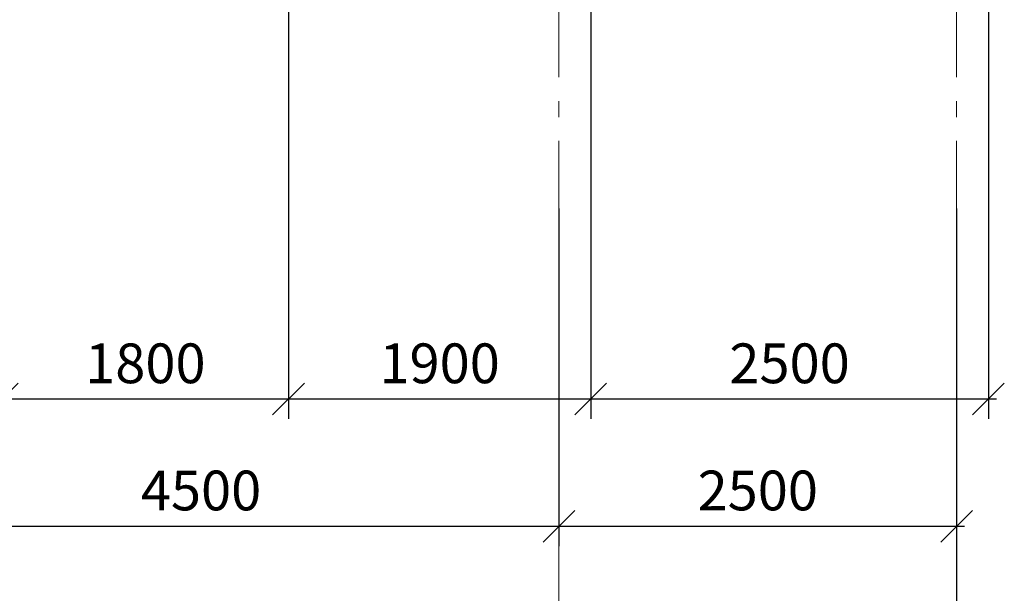
# Model space of a CAD drawing. Units: millimetres. Extents: x 562022 to 995140, y -745010 to -582760.
# Drawn here: x 716252 to 722442, y -707365 to -703756 of the extents above; entities that cross this region are included whole.
import ezdxf

# ---------------------------------------------------------------- set-up
doc = ezdxf.new("R2010")
doc.units = ezdxf.units.MM
doc.header["$LTSCALE"] = 100
doc.header["$PDMODE"] = 35
doc.linetypes.add('GOST2.303 5', pattern=[24, 20, -1.5, 1, -1.5])
doc.layers.add('Осі 0.18', color=6, linetype='GOST2.303 5', lineweight=18)
doc.layers.add('Розміри 0.09', color=5, linetype='Continuous', lineweight=9)
doc.styles.add('MY Style', font='arial.ttf')
doc.dimstyles.new('MY Style', dxfattribs={"dimtxt": 250, "dimasz": 200, "dimexe": 125, "dimexo": 62.5, "dimgap": 65, "dimtad": 1, "dimdec": 0, "dimtxsty": 'MY Style', "dimblk": 'OBLIQUE', "dimcen": 20, "dimdle": 50, "dimadec": 0, "dimazin": 0, "dimtfac": 1, "dimtdec": 0, "dimtmove": 1, "dimatfit": 3, "dimfxl": 0, "dimarcsym": 0})

# ---------------------------------------------------------------- blocks, each defined once
blk = doc.blocks.new('_Oblique')
at = {"color": 0, "linetype": 'ByBlock', "lineweight": -2}
blk.add_line((-0.5, -0.5), (0.5, 0.5), dxfattribs=at)
blk = doc.blocks.new('*D12')
at = {"layer": 'Defpoints', "color": 0, "linetype": 'Continuous'}
for p in [(715141.6, -704718.5), (719641.6, -704718.5), (719641.6, -706942.8)]:
    blk.add_point(p, dxfattribs=at)
at = {"layer": 'Розміри 0.09', "color": 0, "linetype": 'Continuous', "lineweight": -2}
for p, q in [((715141.6, -704942.8), (715141.6, -707067.8)), ((719641.6, -704942.8), (719641.6, -707067.8)), ((715091.6, -706942.8), (719691.6, -706942.8))]:
    blk.add_line(p, q, dxfattribs=at)
at = {"layer": 'Розміри 0.09', "color": 0, "linetype": 'Continuous', "lineweight": -2, "xscale": 200, "yscale": 200, "zscale": 200, "rotation": 180}
blk.add_blockref('_Oblique', (715141.6, -706942.8), dxfattribs=at)
at = {"layer": 'Розміри 0.09', "color": 0, "linetype": 'Continuous', "lineweight": -2, "xscale": 200, "yscale": 200, "zscale": 200}
blk.add_blockref('_Oblique', (719641.6, -706942.8), dxfattribs=at)
at = {"layer": 'Розміри 0.09', "color": 0, "linetype": 'Continuous', "insert": (717391.6, -706750.2), "char_height": 250, "attachment_point": 5, "style": 'MY Style'}
blk.add_mtext('4500', dxfattribs=at)
blk = doc.blocks.new('*D13')
at = {"layer": 'Defpoints', "color": 0, "linetype": 'Continuous'}
for p in [(719641.6, -704718.5), (722141.6, -704718.5), (722141.6, -706942.8)]:
    blk.add_point(p, dxfattribs=at)
at = {"layer": 'Розміри 0.09', "color": 0, "linetype": 'Continuous', "lineweight": -2}
for p, q in [((719641.6, -704942.8), (719641.6, -707067.8)), ((722141.6, -704942.8), (722141.6, -707067.8)), ((719591.6, -706942.8), (722191.6, -706942.8))]:
    blk.add_line(p, q, dxfattribs=at)
at = {"layer": 'Розміри 0.09', "color": 0, "linetype": 'Continuous', "lineweight": -2, "xscale": 200, "yscale": 200, "zscale": 200, "rotation": 180}
blk.add_blockref('_Oblique', (719641.6, -706942.8), dxfattribs=at)
at = {"layer": 'Розміри 0.09', "color": 0, "linetype": 'Continuous', "lineweight": -2, "xscale": 200, "yscale": 200, "zscale": 200}
blk.add_blockref('_Oblique', (722141.6, -706942.8), dxfattribs=at)
at = {"layer": 'Розміри 0.09', "color": 0, "linetype": 'Continuous', "insert": (720891.6, -706750.2), "char_height": 250, "attachment_point": 5, "style": 'MY Style'}
blk.add_mtext('2500', dxfattribs=at)
blk = doc.blocks.new('*D14')
at = {"layer": 'Defpoints', "color": 0, "linetype": 'Continuous'}
for p in [(708041.6, -704718.5), (722141.6, -704718.5), (722141.6, -707742.8)]:
    blk.add_point(p, dxfattribs=at)
at = {"layer": 'Розміри 0.09', "color": 0, "linetype": 'Continuous', "lineweight": -2}
for p, q in [((708041.6, -705742.8), (708041.6, -707867.8)), ((722141.6, -705742.8), (722141.6, -707867.8)), ((707991.6, -707742.8), (722191.6, -707742.8))]:
    blk.add_line(p, q, dxfattribs=at)
at = {"layer": 'Розміри 0.09', "color": 0, "linetype": 'Continuous', "lineweight": -2, "xscale": 200, "yscale": 200, "zscale": 200, "rotation": 180}
blk.add_blockref('_Oblique', (708041.6, -707742.8), dxfattribs=at)
at = {"layer": 'Розміри 0.09', "color": 0, "linetype": 'Continuous', "lineweight": -2, "xscale": 200, "yscale": 200, "zscale": 200}
blk.add_blockref('_Oblique', (722141.6, -707742.8), dxfattribs=at)
at = {"layer": 'Розміри 0.09', "color": 0, "linetype": 'Continuous', "insert": (715091.6, -707550.2), "char_height": 250, "attachment_point": 5, "style": 'MY Style'}
blk.add_mtext('14100', dxfattribs=at)
blk = doc.blocks.new('*D108')
at = {"layer": 'Defpoints', "color": 0, "ltscale": 0.01}
for p in [(722341.6, -699918.5), (719841.6, -702318.5), (719841.6, -706142.8)]:
    blk.add_point(p, dxfattribs=at)
at = {"layer": 'Розміри 0.09', "color": 0, "lineweight": -2, "ltscale": 0.01}
for p, q in [((722341.6, -699981), (722341.6, -706267.8)), ((719841.6, -702381), (719841.6, -706267.8)), ((722391.6, -706142.8), (719791.6, -706142.8))]:
    blk.add_line(p, q, dxfattribs=at)
at = {"layer": 'Розміри 0.09', "color": 0, "lineweight": -2, "ltscale": 0.01, "xscale": 200, "yscale": 200, "zscale": 200, "rotation": 180}
blk.add_blockref('_Oblique', (719841.6, -706142.8), dxfattribs=at)
at = {"layer": 'Розміри 0.09', "color": 0, "lineweight": -2, "ltscale": 0.01, "xscale": 200, "yscale": 200, "zscale": 200}
blk.add_blockref('_Oblique', (722341.6, -706142.8), dxfattribs=at)
at = {"layer": 'Розміри 0.09', "color": 0, "ltscale": 0.01, "insert": (721091.6, -705950.2), "char_height": 250, "attachment_point": 5, "style": 'MY Style'}
blk.add_mtext('2500', dxfattribs=at)
blk = doc.blocks.new('*D109')
at = {"layer": 'Defpoints', "color": 0, "ltscale": 0.01}
for p in [(717941.6, -702318.5), (719841.6, -702318.5), (717941.6, -706142.8)]:
    blk.add_point(p, dxfattribs=at)
at = {"layer": 'Розміри 0.09', "color": 0, "lineweight": -2, "ltscale": 0.01}
for p, q in [((717941.6, -702381), (717941.6, -706267.8)), ((719841.6, -702381), (719841.6, -706267.8)), ((719891.6, -706142.8), (717891.6, -706142.8))]:
    blk.add_line(p, q, dxfattribs=at)
at = {"layer": 'Розміри 0.09', "color": 0, "lineweight": -2, "ltscale": 0.01, "xscale": 200, "yscale": 200, "zscale": 200, "rotation": 180}
blk.add_blockref('_Oblique', (717941.6, -706142.8), dxfattribs=at)
at = {"layer": 'Розміри 0.09', "color": 0, "lineweight": -2, "ltscale": 0.01, "xscale": 200, "yscale": 200, "zscale": 200}
blk.add_blockref('_Oblique', (719841.6, -706142.8), dxfattribs=at)
at = {"layer": 'Розміри 0.09', "color": 0, "ltscale": 0.01, "insert": (718891.6, -705950.2), "char_height": 250, "attachment_point": 5, "style": 'MY Style'}
blk.add_mtext('1900', dxfattribs=at)
blk = doc.blocks.new('*D110')
at = {"layer": 'Defpoints', "color": 0, "ltscale": 0.01}
for p in [(716141.6, -702318.5), (717941.6, -702318.5), (716141.6, -706142.8)]:
    blk.add_point(p, dxfattribs=at)
at = {"layer": 'Розміри 0.09', "color": 0, "lineweight": -2, "ltscale": 0.01}
for p, q in [((716141.6, -702381), (716141.6, -706267.8)), ((717941.6, -702381), (717941.6, -706267.8)), ((717991.6, -706142.8), (716091.6, -706142.8))]:
    blk.add_line(p, q, dxfattribs=at)
at = {"layer": 'Розміри 0.09', "color": 0, "lineweight": -2, "ltscale": 0.01, "xscale": 200, "yscale": 200, "zscale": 200, "rotation": 180}
blk.add_blockref('_Oblique', (716141.6, -706142.8), dxfattribs=at)
at = {"layer": 'Розміри 0.09', "color": 0, "lineweight": -2, "ltscale": 0.01, "xscale": 200, "yscale": 200, "zscale": 200}
blk.add_blockref('_Oblique', (717941.6, -706142.8), dxfattribs=at)
at = {"layer": 'Розміри 0.09', "color": 0, "ltscale": 0.01, "insert": (717041.6, -705950.2), "char_height": 250, "attachment_point": 5, "style": 'MY Style'}
blk.add_mtext('1800', dxfattribs=at)

msp = doc.modelspace()

# ---------------------------------------------------------------- linework, layer by layer
at = {"layer": 'Осі 0.18', "linetype": 'GOST2.303 5'}
for points in [[(719641.58, -691718.53), (719641.58, -692218.53), (719641.58, -694618.53), (719641.58, -695918.53), (719641.58, -699068.53), (719641.58, -699718.53), (719641.58, -702118.53), (719641.58, -708242.81)], [(722141.58, -691718.53), (722141.58, -692218.53), (722141.58, -694618.53), (722141.58, -695918.53), (722141.58, -699068.53), (722141.58, -699718.53), (722141.58, -702118.53), (722141.58, -708242.81)]]:
    msp.add_lwpolyline(points, dxfattribs=at)

# ---------------------------------------------------------------- dimensions: what is measured, and where the dimension line sits
at = {"layer": 'Розміри 0.09', "ltscale": 0.01}
for base, p1, p2, picture, middle in [((719841.58, -706142.81), (722341.58, -699918.53), (719841.58, -702318.53), '*D108', (721091.58, -705950.17)), ((716141.58, -706142.81), (717941.58, -702318.53), (716141.58, -702318.53), '*D110', (717041.58, -705950.17)), ((717941.58, -706142.81), (719841.58, -702318.53), (717941.58, -702318.53), '*D109', (718891.58, -705950.17))]:
    dim = msp.add_linear_dim(base=base, p1=p1, p2=p2, dimstyle='MY Style', override={"dimscale": 1, "dimfxl": 33000, "dimfxlon": 0}, dxfattribs=at)
    dim.commit()
    dim.dimension.update_dxf_attribs({"geometry": picture, "text_midpoint": middle})
at = {"layer": 'Розміри 0.09', "linetype": 'Continuous'}
for base, p1, p2, picture, middle in [((722141.58, -707742.81), (708041.58, -704718.53), (722141.58, -704718.53), '*D14', (715091.58, -707550.17)), ((719641.58, -706942.81), (715141.58, -704718.53), (719641.58, -704718.53), '*D12', (717391.58, -706750.17)), ((722141.58, -706942.81), (719641.58, -704718.53), (722141.58, -704718.53), '*D13', (720891.58, -706750.17))]:
    dim = msp.add_linear_dim(base=base, p1=p1, p2=p2, dimstyle='MY Style', dxfattribs=at)
    dim.commit()
    dim.dimension.update_dxf_attribs({"geometry": picture, "text_midpoint": middle})

doc.saveas('drawing.dxf')
